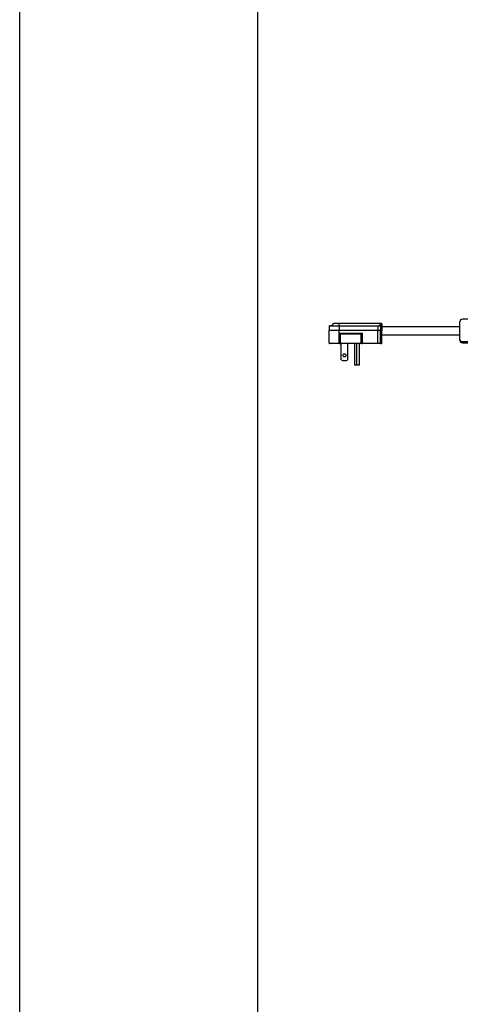
# Model space of a CAD drawing. Extents: x 0 to 4190, y 0 to 2777.
# Drawn here: x 0 to 430, y 650 to 1603 of the extents above; entities that cross this region are included whole.
import ezdxf

# ---------------------------------------------------------------- set-up
doc = ezdxf.new("R2010")
doc.units = 0
doc.header["$LTSCALE"] = 0.1
doc.layers.get('0').update_dxf_attribs({"linetype": 'CONTINUOUS'})
doc.layers.get('DEFPOINTS').update_dxf_attribs({"linetype": 'CONTINUOUS'})
doc.layers.add('WAKU', color=7, linetype='CONTINUOUS')

msp = doc.modelspace()

# ---------------------------------------------------------------- linework, layer by layer
at = {"color": 2}
for p, q in [((299.07, 1306.41), (299.07, 1302.21)), ((308.6, 1306.41), (299.07, 1306.41)), ((299.43, 1306.79), (308.6, 1306.79)), ((308.6, 1308.91), (303.33, 1308.91)), ((303.63, 1309.06), (308.6, 1309.06)), ((308.6, 1309.06), (348.34, 1309.06)), ((308.6, 1308.91), (308.6, 1309.06)), ((308.6, 1306.79), (308.6, 1308.91)), ((348.34, 1308.91), (308.6, 1308.91)), ((308.6, 1306.79), (346.18, 1306.79)), ((308.6, 1306.41), (308.6, 1306.79)), ((346.18, 1306.41), (308.6, 1306.41)), ((308.6, 1306.41), (308.6, 1302.21)), ((346.18, 1306.79), (346.18, 1306.41)), ((346.18, 1306.41), (346.18, 1302.21)), ((348.34, 1309.06), (349.48, 1309.06)), ((348.34, 1308.91), (348.34, 1309.06)), ((348.34, 1307.34), (348.34, 1308.91)), ((349.48, 1308.68), (348.72, 1308.68)), ((348.72, 1308.68), (348.72, 1307)), ((348.72, 1307), (348.72, 1302.21)), ((349.48, 1308.68), (349.48, 1309.06)), ((349.67, 1308.68), (349.48, 1308.68)), ((349.48, 1308.68), (349.48, 1302.21)), ((349.86, 1308.68), (349.67, 1308.68)), ((349.67, 1308.68), (349.67, 1302.21)), ((349.86, 1308.68), (349.86, 1302.21)), ((425.37, 1305.82), (349.86, 1305.82)), ((425.37, 1304.27), (425.37, 1310.58)), ((432.99, 1312.99), (427.78, 1312.99)), ((299.07, 1289.89), (299.07, 1302.21)), ((308.6, 1302.21), (299.07, 1302.21)), ((308.6, 1289.89), (308.6, 1302.21)), ((346.18, 1302.21), (308.6, 1302.21)), ((308.85, 1299.42), (309.23, 1299.04)), ((308.85, 1289.89), (308.85, 1299.42)), ((308.85, 1299.42), (330.88, 1299.42)), ((309.23, 1299.04), (309.61, 1298.65)), ((330.5, 1299.04), (309.23, 1299.04)), ((309.23, 1299.04), (309.23, 1289.89)), ((309.61, 1298.65), (309.61, 1289.89)), ((330.12, 1298.65), (309.61, 1298.65)), ((330.5, 1299.04), (330.12, 1298.65)), ((330.12, 1289.89), (330.12, 1298.65)), ((330.88, 1299.42), (330.5, 1299.04)), ((330.5, 1289.89), (330.5, 1299.04)), ((330.88, 1299.42), (330.88, 1289.89)), ((346.18, 1289.89), (346.18, 1302.21)), ((348.72, 1302.21), (346.18, 1302.21)), ((348.72, 1289.89), (348.72, 1302.21)), ((349.48, 1302.21), (348.72, 1302.21)), ((349.48, 1289.89), (349.48, 1302.21)), ((349.67, 1302.21), (349.48, 1302.21)), ((349.67, 1289.89), (349.67, 1302.21)), ((349.86, 1302.21), (349.67, 1302.21)), ((349.86, 1289.89), (349.86, 1302.21)), ((349.86, 1297.8), (425.37, 1297.8)), ((425.37, 1298.7), (425.37, 1304.27)), ((425.37, 1293.58), (425.37, 1298.7)), ((299.07, 1289.89), (308.6, 1289.89)), ((308.6, 1289.51), (299.45, 1289.51)), ((308.6, 1289.89), (308.85, 1289.89)), ((308.6, 1289.89), (308.6, 1289.51)), ((308.85, 1289.51), (308.6, 1289.51)), ((308.85, 1289.89), (309.23, 1289.89)), ((308.85, 1289.89), (308.85, 1289.51)), ((308.85, 1289.51), (309.61, 1289.51)), ((309.61, 1289.89), (309.23, 1289.89)), ((309.61, 1289.89), (330.12, 1289.89)), ((309.61, 1289.89), (309.61, 1289.51)), ((330.12, 1289.51), (309.61, 1289.51)), ((310.68, 1273.77), (310.68, 1289.51)), ((317.03, 1273.77), (317.03, 1289.51)), ((323.45, 1289.51), (323.45, 1268.69)), ((325.86, 1268.69), (325.86, 1289.51)), ((328.27, 1268.69), (328.27, 1289.51)), ((330.12, 1289.89), (330.12, 1289.51)), ((330.5, 1289.89), (330.12, 1289.89)), ((330.12, 1289.51), (330.88, 1289.51)), ((330.88, 1289.89), (330.5, 1289.89)), ((330.88, 1289.51), (330.88, 1289.89)), ((330.88, 1289.89), (346.18, 1289.89)), ((346.18, 1289.51), (330.88, 1289.51)), ((346.18, 1289.89), (348.72, 1289.89)), ((346.18, 1289.51), (346.18, 1289.89)), ((348.34, 1289.51), (346.18, 1289.51)), ((349.48, 1289.51), (348.34, 1289.51)), ((348.72, 1289.89), (349.48, 1289.89)), ((349.48, 1289.89), (349.67, 1289.89)), ((349.48, 1289.51), (349.48, 1289.89)), ((349.67, 1289.89), (349.86, 1289.89)), ((425.37, 1293.58), (425.37, 1293.54)), ((425.37, 1292.91), (425.37, 1293.54)), ((427.78, 1291.05), (432.99, 1291.05)), ((432.74, 1291.05), (427.78, 1291.05)), ((427.78, 1290.19), (432.99, 1290.19)), ((325.86, 1268.69), (323.45, 1268.69)), ((328.27, 1268.69), (325.86, 1268.69))]:
    msp.add_line(p, q, dxfattribs=at)
for points in [[(346.18, 1306.79), (346.19, 1306.79), (346.21, 1306.79), (346.23, 1306.79), (346.25, 1306.79), (346.26, 1306.79), (346.28, 1306.79), (346.3, 1306.79), (346.32, 1306.79), (346.33, 1306.79), (346.35, 1306.79), (346.37, 1306.79), (346.39, 1306.79), (346.4, 1306.79), (346.42, 1306.79), (346.44, 1306.79), (346.45, 1306.79), (346.47, 1306.79), (346.49, 1306.79), (346.51, 1306.79), (346.52, 1306.79), (346.54, 1306.79), (346.56, 1306.79), (346.58, 1306.79), (346.59, 1306.79), (346.61, 1306.79), (346.63, 1306.79), (346.64, 1306.79), (346.66, 1306.79), (346.68, 1306.79), (346.7, 1306.79), (346.71, 1306.8), (346.73, 1306.8), (346.75, 1306.8), (346.76, 1306.8), (346.78, 1306.8), (346.8, 1306.8), (346.81, 1306.8), (346.83, 1306.8), (346.85, 1306.8), (346.86, 1306.8), (346.88, 1306.8), (346.9, 1306.8), (346.91, 1306.8), (346.93, 1306.8), (346.95, 1306.8), (346.96, 1306.8), (346.98, 1306.8), (347, 1306.8), (347.01, 1306.8), (347.03, 1306.8), (347.04, 1306.8), (347.06, 1306.81), (347.08, 1306.81), (347.09, 1306.81), (347.11, 1306.81), (347.13, 1306.81), (347.14, 1306.81), (347.16, 1306.81), (347.17, 1306.81), (347.19, 1306.81), (347.2, 1306.81), (347.22, 1306.81), (347.23, 1306.81), (347.25, 1306.82), (347.27, 1306.82), (347.28, 1306.82), (347.3, 1306.82), (347.31, 1306.82), (347.33, 1306.82), (347.34, 1306.82), (347.36, 1306.82), (347.37, 1306.82), (347.39, 1306.82), (347.4, 1306.83), (347.42, 1306.83), (347.43, 1306.83), (347.44, 1306.83), (347.46, 1306.83), (347.47, 1306.83), (347.49, 1306.84), (347.5, 1306.84), (347.52, 1306.84), (347.53, 1306.84), (347.54, 1306.84), (347.56, 1306.84), (347.57, 1306.85), (347.58, 1306.85), (347.6, 1306.85), (347.61, 1306.85), (347.62, 1306.85), (347.64, 1306.85), (347.65, 1306.86), (347.66, 1306.86), (347.68, 1306.86), (347.69, 1306.86), (347.7, 1306.86), (347.71, 1306.87), (347.73, 1306.87), (347.74, 1306.87), (347.75, 1306.87), (347.76, 1306.87), (347.78, 1306.88), (347.79, 1306.88), (347.8, 1306.88), (347.81, 1306.88), (347.82, 1306.89), (347.84, 1306.89), (347.85, 1306.89), (347.86, 1306.9), (347.87, 1306.9), (347.88, 1306.9), (347.89, 1306.9), (347.9, 1306.91), (347.91, 1306.91), (347.92, 1306.91), (347.94, 1306.92), (347.95, 1306.92), (347.96, 1306.92), (347.97, 1306.93), (347.98, 1306.93), (347.99, 1306.93), (348, 1306.94), (348.01, 1306.94), (348.02, 1306.94), (348.03, 1306.95), (348.03, 1306.95), (348.04, 1306.95), (348.05, 1306.96), (348.06, 1306.96), (348.07, 1306.97), (348.08, 1306.97), (348.09, 1306.98), (348.1, 1306.98), (348.1, 1306.98), (348.11, 1306.99), (348.12, 1306.99), (348.13, 1307), (348.14, 1307), (348.14, 1307.01), (348.15, 1307.01), (348.16, 1307.01), (348.16, 1307.02), (348.17, 1307.02), (348.18, 1307.03), (348.18, 1307.04), (348.19, 1307.04), (348.2, 1307.04), (348.2, 1307.05), (348.21, 1307.06), (348.21, 1307.06), (348.22, 1307.06), (348.23, 1307.07), (348.23, 1307.08), (348.24, 1307.08), (348.24, 1307.09), (348.25, 1307.09), (348.25, 1307.1), (348.25, 1307.11), (348.26, 1307.11), (348.26, 1307.12), (348.26, 1307.12), (348.27, 1307.13), (348.27, 1307.14), (348.28, 1307.14), (348.28, 1307.15), (348.28, 1307.16), (348.29, 1307.16), (348.29, 1307.17), (348.29, 1307.18), (348.29, 1307.18), (348.3, 1307.19), (348.3, 1307.2), (348.3, 1307.2), (348.3, 1307.21), (348.3, 1307.22), (348.31, 1307.22), (348.31, 1307.23), (348.31, 1307.24), (348.31, 1307.25), (348.32, 1307.25), (348.32, 1307.26), (348.32, 1307.27), (348.32, 1307.27), (348.32, 1307.28), (348.32, 1307.29), (348.33, 1307.29), (348.33, 1307.3), (348.33, 1307.31), (348.33, 1307.32), (348.33, 1307.32), (348.33, 1307.33), (348.34, 1307.34)], [(348.72, 1307), (348.71, 1306.99), (348.71, 1306.98), (348.71, 1306.97), (348.71, 1306.97), (348.71, 1306.96), (348.7, 1306.95), (348.7, 1306.94), (348.7, 1306.94), (348.7, 1306.93), (348.7, 1306.92), (348.7, 1306.91), (348.69, 1306.91), (348.69, 1306.9), (348.69, 1306.89), (348.69, 1306.88), (348.68, 1306.88), (348.68, 1306.87), (348.68, 1306.86), (348.68, 1306.85), (348.67, 1306.85), (348.67, 1306.84), (348.67, 1306.83), (348.66, 1306.83), (348.66, 1306.82), (348.66, 1306.81), (348.66, 1306.81), (348.65, 1306.8), (348.65, 1306.79), (348.64, 1306.79), (348.64, 1306.78), (348.64, 1306.77), (348.63, 1306.77), (348.63, 1306.76), (348.62, 1306.75), (348.62, 1306.75), (348.61, 1306.74), (348.61, 1306.73), (348.6, 1306.73), (348.6, 1306.72), (348.59, 1306.72), (348.59, 1306.71), (348.58, 1306.7), (348.57, 1306.7), (348.57, 1306.69), (348.56, 1306.69), (348.55, 1306.68), (348.55, 1306.68), (348.54, 1306.67), (348.53, 1306.66), (348.52, 1306.66), (348.52, 1306.66), (348.51, 1306.65), (348.5, 1306.65), (348.49, 1306.64), (348.48, 1306.64), (348.47, 1306.63), (348.46, 1306.63), (348.46, 1306.62), (348.45, 1306.62), (348.44, 1306.61), (348.43, 1306.61), (348.42, 1306.6), (348.41, 1306.6), (348.4, 1306.6), (348.39, 1306.59), (348.38, 1306.59), (348.37, 1306.58), (348.35, 1306.58), (348.34, 1306.58), (348.33, 1306.57), (348.32, 1306.57), (348.31, 1306.56), (348.3, 1306.56), (348.29, 1306.56), (348.27, 1306.55), (348.26, 1306.55), (348.25, 1306.55), (348.24, 1306.54), (348.23, 1306.54), (348.21, 1306.54), (348.2, 1306.53), (348.19, 1306.53), (348.17, 1306.53), (348.16, 1306.52), (348.15, 1306.52), (348.14, 1306.52), (348.12, 1306.52), (348.11, 1306.51), (348.09, 1306.51), (348.08, 1306.51), (348.07, 1306.51), (348.05, 1306.5), (348.04, 1306.5), (348.02, 1306.5), (348.01, 1306.5), (347.99, 1306.49), (347.98, 1306.49), (347.97, 1306.49), (347.95, 1306.49), (347.94, 1306.48), (347.92, 1306.48), (347.9, 1306.48), (347.89, 1306.48), (347.87, 1306.48), (347.86, 1306.47), (347.84, 1306.47), (347.83, 1306.47), (347.81, 1306.47), (347.79, 1306.47), (347.78, 1306.47), (347.76, 1306.46), (347.75, 1306.46), (347.73, 1306.46), (347.71, 1306.46), (347.69, 1306.46), (347.68, 1306.45), (347.66, 1306.45), (347.64, 1306.45), (347.63, 1306.45), (347.61, 1306.45), (347.59, 1306.45), (347.57, 1306.45), (347.56, 1306.44), (347.54, 1306.44), (347.52, 1306.44), (347.5, 1306.44), (347.49, 1306.44), (347.47, 1306.44), (347.45, 1306.44), (347.43, 1306.44), (347.41, 1306.44), (347.39, 1306.44), (347.37, 1306.43), (347.36, 1306.43), (347.34, 1306.43), (347.32, 1306.43), (347.3, 1306.43), (347.28, 1306.43), (347.26, 1306.43), (347.24, 1306.43), (347.22, 1306.43), (347.2, 1306.43), (347.18, 1306.42), (347.16, 1306.42), (347.14, 1306.42), (347.13, 1306.42), (347.11, 1306.42), (347.09, 1306.42), (347.07, 1306.42), (347.05, 1306.42), (347.03, 1306.42), (347.01, 1306.42), (346.99, 1306.42), (346.97, 1306.42), (346.95, 1306.42), (346.93, 1306.42), (346.9, 1306.42), (346.89, 1306.42), (346.86, 1306.42), (346.85, 1306.42), (346.82, 1306.42), (346.8, 1306.42), (346.78, 1306.42), (346.76, 1306.42), (346.74, 1306.42), (346.72, 1306.42), (346.7, 1306.41), (346.68, 1306.41), (346.66, 1306.41), (346.64, 1306.41), (346.62, 1306.41), (346.6, 1306.41), (346.58, 1306.41), (346.56, 1306.41), (346.54, 1306.41), (346.51, 1306.41), (346.49, 1306.41), (346.47, 1306.41), (346.45, 1306.41), (346.43, 1306.41), (346.41, 1306.41), (346.39, 1306.41), (346.37, 1306.41), (346.35, 1306.41), (346.32, 1306.41), (346.3, 1306.41), (346.28, 1306.41), (346.26, 1306.41), (346.24, 1306.41), (346.22, 1306.41), (346.2, 1306.41), (346.18, 1306.41)], [(348.34, 1308.91), (348.41, 1308.91), (348.48, 1308.89), (348.55, 1308.87), (348.6, 1308.85), (348.65, 1308.81), (348.69, 1308.77), (348.71, 1308.73), (348.72, 1308.68)], [(427.78, 1291.05), (427.76, 1291.06), (427.74, 1291.06), (427.72, 1291.06), (427.7, 1291.06), (427.68, 1291.06), (427.66, 1291.07), (427.64, 1291.07), (427.62, 1291.07), (427.6, 1291.07), (427.58, 1291.07), (427.56, 1291.08), (427.54, 1291.08), (427.52, 1291.08), (427.5, 1291.08), (427.48, 1291.09), (427.46, 1291.09), (427.44, 1291.09), (427.42, 1291.09), (427.4, 1291.1), (427.38, 1291.1), (427.36, 1291.11), (427.34, 1291.11), (427.32, 1291.11), (427.3, 1291.12), (427.28, 1291.12), (427.26, 1291.12), (427.24, 1291.13), (427.22, 1291.13), (427.2, 1291.13), (427.19, 1291.14), (427.17, 1291.14), (427.15, 1291.15), (427.13, 1291.15), (427.11, 1291.16), (427.09, 1291.16), (427.07, 1291.17), (427.05, 1291.17), (427.03, 1291.18), (427.01, 1291.19), (426.99, 1291.19), (426.97, 1291.2), (426.95, 1291.2), (426.93, 1291.21), (426.92, 1291.22), (426.9, 1291.23), (426.88, 1291.23), (426.86, 1291.24), (426.84, 1291.25), (426.82, 1291.26), (426.8, 1291.27), (426.79, 1291.27), (426.77, 1291.28), (426.75, 1291.29), (426.73, 1291.3), (426.71, 1291.31), (426.69, 1291.32), (426.68, 1291.33), (426.66, 1291.34), (426.64, 1291.35), (426.62, 1291.36), (426.61, 1291.37), (426.59, 1291.38), (426.57, 1291.39), (426.55, 1291.4), (426.54, 1291.41), (426.52, 1291.42), (426.5, 1291.43), (426.49, 1291.44), (426.47, 1291.45), (426.45, 1291.47), (426.44, 1291.48), (426.42, 1291.49), (426.4, 1291.5), (426.39, 1291.51), (426.37, 1291.53), (426.35, 1291.54), (426.34, 1291.55), (426.32, 1291.56), (426.31, 1291.58), (426.29, 1291.59), (426.28, 1291.6), (426.26, 1291.61), (426.24, 1291.63), (426.23, 1291.64), (426.21, 1291.66), (426.2, 1291.67), (426.19, 1291.68), (426.17, 1291.7), (426.15, 1291.71), (426.14, 1291.72), (426.13, 1291.74), (426.11, 1291.75), (426.1, 1291.77), (426.08, 1291.78), (426.07, 1291.8), (426.06, 1291.81), (426.04, 1291.82), (426.03, 1291.84), (426.01, 1291.85), (426, 1291.87), (425.99, 1291.88), (425.97, 1291.9), (425.96, 1291.92), (425.95, 1291.93), (425.94, 1291.95), (425.92, 1291.96), (425.91, 1291.98), (425.9, 1291.99), (425.89, 1292.01), (425.88, 1292.03), (425.86, 1292.04), (425.85, 1292.06), (425.84, 1292.08), (425.83, 1292.09), (425.82, 1292.11), (425.8, 1292.13), (425.79, 1292.14), (425.78, 1292.16), (425.77, 1292.18), (425.76, 1292.19), (425.75, 1292.21), (425.74, 1292.23), (425.73, 1292.25), (425.72, 1292.26), (425.71, 1292.28), (425.7, 1292.3), (425.69, 1292.32), (425.68, 1292.33), (425.67, 1292.35), (425.66, 1292.37), (425.65, 1292.39), (425.64, 1292.41), (425.63, 1292.42), (425.62, 1292.44), (425.61, 1292.46), (425.61, 1292.48), (425.6, 1292.5), (425.59, 1292.52), (425.58, 1292.53), (425.57, 1292.55), (425.56, 1292.57), (425.56, 1292.59), (425.55, 1292.61), (425.54, 1292.63), (425.53, 1292.65), (425.53, 1292.67), (425.52, 1292.68), (425.52, 1292.7), (425.51, 1292.72), (425.5, 1292.74), (425.5, 1292.76), (425.49, 1292.78), (425.48, 1292.8), (425.48, 1292.82), (425.47, 1292.84), (425.47, 1292.86), (425.46, 1292.88), (425.46, 1292.9), (425.45, 1292.92), (425.45, 1292.94), (425.44, 1292.95), (425.44, 1292.98), (425.44, 1293), (425.43, 1293.01), (425.43, 1293.03), (425.43, 1293.05), (425.42, 1293.07), (425.42, 1293.09), (425.42, 1293.11), (425.41, 1293.13), (425.41, 1293.15), (425.41, 1293.17), (425.41, 1293.19), (425.4, 1293.21), (425.4, 1293.23), (425.4, 1293.25), (425.4, 1293.27), (425.39, 1293.29), (425.39, 1293.31), (425.39, 1293.33), (425.39, 1293.35), (425.39, 1293.37), (425.38, 1293.39), (425.38, 1293.41), (425.38, 1293.43), (425.38, 1293.45), (425.38, 1293.47), (425.38, 1293.49), (425.38, 1293.52), (425.38, 1293.54), (425.37, 1293.55), (425.37, 1293.58)]]:
    msp.add_lwpolyline(points, dxfattribs=at)
for points in [[(299.43, 1306.79), (299.23, 1306.78), (299.07, 1306.61), (299.07, 1306.41)], [(299.43, 1306.79), (300.98, 1306.89), (302.4, 1307.67), (303.33, 1308.91)], [(303.63, 1309.06), (303.51, 1309.06), (303.4, 1309.01), (303.33, 1308.91)], [(348.72, 1307), (348.7, 1307.2), (348.53, 1307.35), (348.34, 1307.34)], [(349.67, 1308.68), (349.67, 1308.89), (349.58, 1309.06), (349.48, 1309.06)], [(425.37, 1293.54), (425.37, 1292.17), (426.45, 1291.05), (427.78, 1291.05)], [(310.68, 1273.77), (312.67, 1272.75), (315.03, 1272.75), (317.03, 1273.77)]]:
    msp.add_open_spline(points, degree=3, dxfattribs=at)
for points, knots in [([(348.72, 1308.68), (348.72, 1308.79), (348.68, 1308.88), (348.6, 1308.95), (348.53, 1309.02), (348.44, 1309.06), (348.34, 1309.06)], [0, 0, 0, 0, 1, 1, 1, 2, 2, 2, 2]), ([(349.86, 1308.68), (349.86, 1308.79), (349.82, 1308.88), (349.75, 1308.95), (349.68, 1309.02), (349.58, 1309.06), (349.48, 1309.06)], [0, 0, 0, 0, 1, 1, 1, 2, 2, 2, 2]), ([(427.78, 1312.99), (427.15, 1312.99), (426.53, 1312.74), (426.08, 1312.29), (425.63, 1311.83), (425.37, 1311.22), (425.37, 1310.58)], [0, 0, 0, 0, 1, 1, 1, 2, 2, 2, 2]), ([(299.07, 1289.89), (299.07, 1289.79), (299.11, 1289.7), (299.18, 1289.62), (299.26, 1289.55), (299.35, 1289.51), (299.45, 1289.51)], [0, 0, 0, 0, 1, 1, 1, 2, 2, 2, 2]), ([(308.85, 1289.51), (308.95, 1289.51), (309.05, 1289.55), (309.12, 1289.62), (309.19, 1289.7), (309.23, 1289.79), (309.23, 1289.89)], [0, 0, 0, 0, 1, 1, 1, 2, 2, 2, 2]), ([(330.5, 1289.89), (330.5, 1289.79), (330.54, 1289.7), (330.61, 1289.62), (330.68, 1289.55), (330.78, 1289.51), (330.88, 1289.51)], [0, 0, 0, 0, 1, 1, 1, 2, 2, 2, 2]), ([(348.34, 1289.51), (348.44, 1289.51), (348.53, 1289.55), (348.6, 1289.62), (348.68, 1289.7), (348.72, 1289.79), (348.72, 1289.89)], [0, 0, 0, 0, 1, 1, 1, 2, 2, 2, 2]), ([(349.48, 1289.51), (349.58, 1289.51), (349.68, 1289.55), (349.75, 1289.62), (349.82, 1289.7), (349.86, 1289.79), (349.86, 1289.89)], [0, 0, 0, 0, 1, 1, 1, 2, 2, 2, 2]), ([(349.48, 1289.51), (349.53, 1289.51), (349.58, 1289.55), (349.61, 1289.62), (349.65, 1289.7), (349.67, 1289.79), (349.67, 1289.89)], [0, 0, 0, 0, 1, 1, 1, 2, 2, 2, 2]), ([(425.37, 1292.91), (425.37, 1291.96), (425.63, 1291.35), (426.08, 1290.9), (426.53, 1290.44), (427.15, 1290.19), (427.78, 1290.19)], [0, 0, 0, 0, 1, 1, 1, 2, 2, 2, 2]), ([(315.37, 1278.08), (315.37, 1278.63), (315.09, 1279.13), (314.61, 1279.4), (314.14, 1279.68), (313.56, 1279.68), (313.09, 1279.4), (312.62, 1279.13), (312.33, 1278.63), (312.33, 1278.08), (312.33, 1277.54), (312.62, 1277.04), (313.09, 1276.76), (313.56, 1276.49), (314.14, 1276.49), (314.61, 1276.76), (315.09, 1277.04), (315.37, 1277.54), (315.37, 1278.08)], [0, 0, 0, 0, 1, 1, 1, 2, 2, 2, 3, 3, 3, 4, 4, 4, 5, 5, 5, 6, 6, 6, 6])]:
    msp.add_open_spline(points, degree=3, knots=knots, dxfattribs=at)
at = {"layer": 'DEFPOINTS'}
msp.add_lwpolyline([(0, 0), (0, 2777), (4190, 2777), (4190, 0)], close=True, dxfattribs=at)
at = {"layer": 'WAKU', "color": 6, "linetype": 'Continuous'}
msp.add_line((230, 10), (230, 2767.38), dxfattribs=at)

doc.saveas('drawing.dxf')
